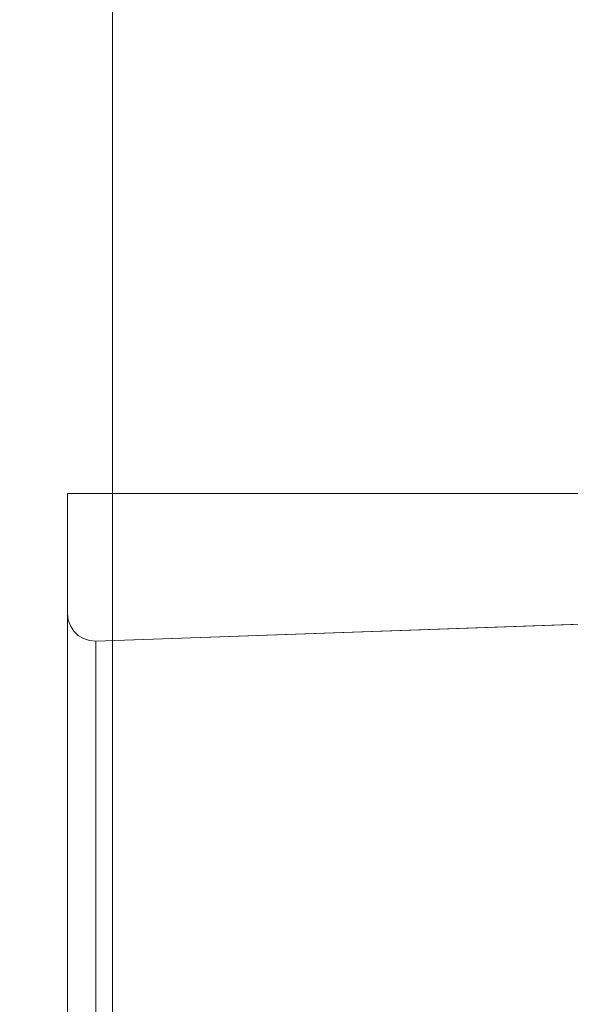
# Model space of a CAD drawing. Units: inches. Extents: x -5 to 130, y -6 to 157.
# Drawn here: x 10 to 11, y 111 to 112 of the extents above; entities that cross this region are included whole.
import ezdxf

# ---------------------------------------------------------------- set-up
doc = ezdxf.new("R2010")
doc.units = ezdxf.units.IN
doc.header["$MEASUREMENT"] = 0
doc.layers.add('STORAGE-CASE', color=4, linetype='Continuous', lineweight=9)
doc.layers.add('WKSURF-SINK', color=6, linetype='Continuous')
doc.layers.add('ZAXIS', color=7, linetype='Continuous')

# ---------------------------------------------------------------- blocks, each defined once
blk = doc.blocks.new('4CH606_195424L4_0T')
at = {"layer": 'WKSURF-SINK'}
for points, invisible_edges in [([(7.98426, -7.31903, 29.88885), (19.47568, -13.60068, 30.3393), (19.47568, -5.39932, 30.3393)], 13), ([(19.47568, -13.60068, 30.30792), (8.36907, -7.41905, 29.8724), (19.47568, -5.39932, 30.30792)], 3), ([(7.98426, -7.31903, 29.88885), (7.88319, -7.58548, 29.88488), (19.47568, -13.60068, 30.3393)], 14), ([(8.23229, -7.7797, 29.86704), (8.36907, -7.41905, 29.8724), (19.47568, -13.60068, 30.30792)], 14), ([(7.88319, -7.58548, 29.88488), (7.72129, -7.82, 29.87854), (19.47568, -13.60068, 30.3393)], 14), ([(8.01318, -8.09714, 29.85845), (8.23229, -7.7797, 29.86704), (19.47568, -13.60068, 30.30792)], 14), ([(7.50796, -8.00897, 29.87018), (19.47568, -13.60068, 30.3393), (7.72129, -7.82, 29.87854)], 3), ([(4.52432, -13.60068, 29.75322), (19.47568, -13.60068, 30.3393), (7.50796, -8.00897, 29.87018)], 14), ([(19.47568, -13.60068, 30.30792), (7.72446, -8.35292, 29.84713), (8.01318, -8.09714, 29.85845)], 13), ([(19.47568, -13.60068, 30.30792), (4.52432, -13.60068, 29.72164), (7.72446, -8.35292, 29.84713)], 14)]:
    blk.add_3dface(points, dxfattribs=dict(at, invisible_edges=invisible_edges))
blk = doc.blocks.new('4CH210_2419FPLNNLNL_0T')
at = {"layer": 'STORAGE-CASE'}
mesh = blk.add_polyface(dxfattribs=at)
corners = [(23.24, -18.076, 34.24), (0.76, -18.076, 34.24), (0.76, -0.039, 34.24), (23.24, -0.039, 34.24)]
mesh.append_faces([[corners[k] for k in face] for face in [(0, 1, 2, 3)]])
mesh = blk.add_polyface(dxfattribs=at)
corners = [(23.24, -18.076, 35), (23.24, -0.039, 35), (0.76, -0.039, 35), (0.76, -18.076, 35)]
mesh.append_faces([[corners[k] for k in face] for face in [(0, 1, 2, 3)]])
mesh = blk.add_polyface(dxfattribs=at)
corners = [(23.24, -0.039, 15.619), (0.76, -0.039, 15.619), (0.76, -18.076, 15.619), (23.24, -18.076, 15.619)]
mesh.append_faces([[corners[k] for k in face] for face in [(0, 1, 2, 3)]])
mesh = blk.add_polyface(dxfattribs=at)
corners = [(23.24, -0.039, 14.859), (23.24, -18.076, 14.859), (0.76, -18.076, 14.859), (0.76, -0.039, 14.859)]
mesh.append_faces([[corners[k] for k in face] for face in [(0, 1, 2, 3)]])
blk = doc.blocks.new('4CH300_192411CLLNLNL_0T')
at = {"layer": 'STORAGE-CASE'}
for points, invisible_edges in [([(13.01378, -10.075, 25.88845), (13.17779, -10.075, 25.945), (12.68, -10.075, 25.44721), (12.38723, -10.075, 25.43324)], 5), ([(12.68, -10.075, 31.55279), (13.17779, -10.075, 31.055), (13.01378, -10.075, 31.11155), (12.38723, -10.075, 31.56676)], 10), ([(12.9289, -10.075, 31.3039), (12.68, -10.075, 31.55279), (12.68, -10.875, 31.55279), (12.9289, -10.875, 31.3039)], 10), ([(12.68, -10.075, 25.44721), (12.9289, -10.075, 25.6961), (12.9289, -10.875, 25.6961), (12.68, -10.875, 25.44721)], 10), ([(12.93546, -10.075, 31.16845), (12.87642, -10.07922, 31.25142), (12.85714, -10.075, 31.22536)], 3), ([(12.85714, -10.075, 25.77464), (12.90442, -10.0774, 25.77291), (12.93546, -10.075, 25.83155)], 3), ([(12.87642, -10.07922, 31.25142), (12.93546, -10.075, 31.16845), (12.93962, -10.08239, 31.17751)], 15), ([(12.88724, -10.08828, 31.22905), (12.87642, -10.07922, 31.25142), (12.93962, -10.08239, 31.17751)], 15), ([(12.90442, -10.0774, 25.77291), (12.88808, -10.08388, 25.7677), (12.93962, -10.08239, 25.82249)], 15), ([(12.93546, -10.075, 25.83155), (12.90442, -10.0774, 25.77291), (12.9854, -10.07759, 25.86865)], 15), ([(12.90442, -10.0774, 25.77291), (12.93962, -10.08239, 25.82249), (12.9854, -10.07759, 25.86865)], 15), ([(12.9289, -10.875, 31.3039), (13.17779, -10.875, 31.055), (13.17779, -10.075, 31.055), (12.9289, -10.075, 31.3039)], 10), ([(12.9289, -10.075, 25.6961), (13.17779, -10.075, 25.945), (13.17779, -10.875, 25.945), (12.9289, -10.875, 25.6961)], 10), ([(12.93962, -10.08239, 31.17751), (12.93546, -10.075, 31.16845), (12.9876, -10.08068, 31.12073)], 15), ([(13.01378, -10.075, 31.11155), (12.9876, -10.08068, 31.12073), (12.93546, -10.075, 31.16845)], 3), ([(12.9854, -10.07759, 25.86865), (13.01378, -10.075, 25.88845), (12.93546, -10.075, 25.83155)], 13), ([(12.98482, -10.08428, 25.88137), (12.9854, -10.07759, 25.86865), (12.93962, -10.08239, 25.82249)], 15), ([(12.9854, -10.07759, 25.86865), (12.98482, -10.08428, 25.88137), (13.03557, -10.07782, 25.93977)], 15), ([(13.03557, -10.07782, 25.93977), (12.98482, -10.08428, 25.88137), (13.0243, -10.08749, 25.94058)], 15), ([(12.9854, -10.07759, 25.86865), (13.03557, -10.07782, 25.93977), (13.01378, -10.075, 25.88845)], 15), ([(13.01378, -10.075, 31.11155), (13.03157, -10.07844, 31.06427), (12.9876, -10.08068, 31.12073)], 15), ([(13.02689, -10.08861, 31.05448), (12.9876, -10.08068, 31.12073), (13.03157, -10.07844, 31.06427)], 15), ([(13.04369, -10.075, 31.01948), (13.03157, -10.07844, 31.06427), (13.01378, -10.075, 31.11155)], 3), ([(13.2531, -10.075, 26.625), (13.36, -10.075, 26.625), (13.17779, -10.075, 25.945), (13.01378, -10.075, 25.88845)], 5), ([(13.17779, -10.075, 31.055), (13.36, -10.075, 30.375), (13.2531, -10.075, 30.375), (13.01378, -10.075, 31.11155)], 10), ([(13.04695, -10.075, 25.99056), (13.01378, -10.075, 25.88845), (13.03557, -10.07782, 25.93977)], 14), ([(13.07614, -10.0819, 26.01669), (13.03557, -10.07782, 25.93977), (13.0243, -10.08749, 25.94058)], 15), ([(13.07531, -10.08289, 30.98284), (13.02689, -10.08861, 31.05448), (13.03157, -10.07844, 31.06427)], 15), ([(13.04369, -10.075, 31.01948), (13.10339, -10.07748, 30.94611), (13.03157, -10.07844, 31.06427)], 15), ([(13.03157, -10.07844, 31.06427), (13.10339, -10.07748, 30.94611), (13.07531, -10.08289, 30.98284)], 15), ([(13.04695, -10.075, 25.99056), (13.03557, -10.07782, 25.93977), (13.07614, -10.0819, 26.01669)], 15), ([(13.10339, -10.07748, 30.94611), (13.04369, -10.075, 31.01948), (13.07361, -10.075, 30.92741)], 13), ([(13.07614, -10.0819, 26.01669), (13.08013, -10.075, 26.09267), (13.04695, -10.075, 25.99056)], 13), ([(13.10339, -10.07748, 30.94611), (13.07361, -10.075, 30.92741), (13.10352, -10.075, 30.83534)], 13), ([(13.10339, -10.07748, 30.94611), (13.11128, -10.08364, 30.91277), (13.07531, -10.08289, 30.98284)], 15), ([(13.11339, -10.08122, 26.08621), (13.08013, -10.075, 26.09267), (13.07614, -10.0819, 26.01669)], 15), ([(13.11331, -10.075, 26.19478), (13.08013, -10.075, 26.09267), (13.14373, -10.07722, 26.13833)], 14), ([(13.08013, -10.075, 26.09267), (13.11339, -10.08122, 26.08621), (13.14373, -10.07722, 26.13833)], 15), ([(13.10339, -10.07748, 30.94611), (13.10352, -10.075, 30.83534), (13.14369, -10.08035, 30.84873)], 15), ([(13.10339, -10.07748, 30.94611), (13.14369, -10.08035, 30.84873), (13.11128, -10.08364, 30.91277)], 15), ([(13.17548, -10.07785, 30.77507), (13.10352, -10.075, 30.83534), (13.13344, -10.075, 30.74328)], 13), ([(13.10352, -10.075, 30.83534), (13.17548, -10.07785, 30.77507), (13.14369, -10.08035, 30.84873)], 15), ([(13.11331, -10.075, 26.19478), (13.14373, -10.07722, 26.13833), (13.17027, -10.07909, 26.21618)], 15), ([(13.17027, -10.07909, 26.21618), (13.14649, -10.075, 26.29689), (13.11331, -10.075, 26.19478)], 13), ([(13.14373, -10.07722, 26.13833), (13.11339, -10.08122, 26.08621), (13.13981, -10.0847, 26.15287)], 15), ([(13.13344, -10.075, 30.74328), (13.16662, -10.075, 30.64117), (13.17548, -10.07785, 30.77507)], 14), ([(13.17027, -10.07909, 26.21618), (13.14373, -10.07722, 26.13833), (13.13981, -10.0847, 26.15287)], 15), ([(13.13981, -10.0847, 26.15287), (13.1657, -10.08856, 26.22826), (13.17027, -10.07909, 26.21618)], 15), ([(13.14369, -10.08035, 30.84873), (13.17548, -10.07785, 30.77507), (13.16358, -10.08644, 30.78148)], 15), ([(13.20517, -10.07692, 26.31805), (13.17314, -10.075, 26.37892), (13.14649, -10.075, 26.29689)], 13), ([(13.17027, -10.07909, 26.21618), (13.20517, -10.07692, 26.31805), (13.14649, -10.075, 26.29689)], 15), ([(13.16358, -10.08644, 30.78148), (13.17548, -10.07785, 30.77507), (13.1912, -10.08189, 30.70545)], 15), ([(13.17027, -10.07909, 26.21618), (13.1657, -10.08856, 26.22826), (13.19026, -10.0829, 26.29481)], 15), ([(13.22073, -10.07792, 30.60155), (13.16662, -10.075, 30.64117), (13.19979, -10.075, 30.53905)], 13), ([(13.16662, -10.075, 30.64117), (13.1912, -10.08189, 30.70545), (13.17548, -10.07785, 30.77507)], 15), ([(13.1912, -10.08189, 30.70545), (13.16662, -10.075, 30.64117), (13.22073, -10.07792, 30.60155)], 15), ([(13.20517, -10.07692, 26.31805), (13.17027, -10.07909, 26.21618), (13.19026, -10.0829, 26.29481)], 15), ([(13.21972, -10.078, 26.39381), (13.19979, -10.075, 26.46095), (13.17314, -10.075, 26.37892)], 13), ([(13.17314, -10.075, 26.37892), (13.20517, -10.07692, 26.31805), (13.21972, -10.078, 26.39381)], 15), ([(13.2689, -10.075, 30.715), (13.17779, -10.075, 31.055), (13.17779, -10.875, 31.055), (13.2689, -10.875, 30.715)], 10), ([(13.17779, -10.075, 25.945), (13.2689, -10.875, 26.285), (13.17779, -10.875, 25.945)], 13), ([(13.17779, -10.075, 25.945), (13.28333, -10.075, 26.33885), (13.2689, -10.875, 26.285)], 14), ([(13.21972, -10.078, 26.39381), (13.20517, -10.07692, 26.31805), (13.19026, -10.0829, 26.29481)], 15), ([(13.19026, -10.0829, 26.29481), (13.21075, -10.08842, 26.4003), (13.21972, -10.078, 26.39381)], 15), ([(13.1912, -10.08189, 30.70545), (13.22073, -10.07792, 30.60155), (13.20996, -10.08828, 30.60434)], 15), ([(13.19979, -10.075, 30.53905), (13.23772, -10.07887, 30.44968), (13.2277, -10.08239, 30.5153)], 15), ([(13.22644, -10.075, 30.45703), (13.23772, -10.07887, 30.44968), (13.19979, -10.075, 30.53905)], 3), ([(13.2277, -10.08239, 30.5153), (13.22073, -10.07792, 30.60155), (13.19979, -10.075, 30.53905)], 15), ([(13.2277, -10.08239, 26.4847), (13.23772, -10.07887, 26.55032), (13.19979, -10.075, 26.46095)], 15), ([(13.19979, -10.075, 26.46095), (13.23772, -10.07887, 26.55032), (13.22644, -10.075, 26.54297)], 3), ([(13.21972, -10.078, 26.39381), (13.2277, -10.08239, 26.4847), (13.19979, -10.075, 26.46095)], 15), ([(13.20996, -10.08828, 30.60434), (13.22073, -10.07792, 30.60155), (13.2277, -10.08239, 30.5153)], 15), ([(13.21972, -10.078, 26.39381), (13.21075, -10.08842, 26.4003), (13.2277, -10.08239, 26.4847)], 15), ([(13.22644, -10.075, 30.45703), (13.2531, -10.075, 30.375), (13.24759, -10.07563, 30.375)], 12), ([(13.24759, -10.07563, 30.375), (13.23772, -10.07887, 30.44968), (13.22644, -10.075, 30.45703)], 15), ([(13.23772, -10.07887, 26.55032), (13.24759, -10.07563, 26.625), (13.22644, -10.075, 26.54297)], 15), ([(13.24759, -10.07563, 26.625), (13.2531, -10.075, 26.625), (13.22644, -10.075, 26.54297)], 12), ([(13.23772, -10.07887, 30.44968), (13.23009, -10.08679, 30.44921), (13.2277, -10.08239, 30.5153)], 15), ([(13.23772, -10.07887, 26.55032), (13.2277, -10.08239, 26.4847), (13.23009, -10.08679, 26.55079)], 15), ([(13.23772, -10.07887, 30.44968), (13.23773, -10.08051, 30.375), (13.23009, -10.08679, 30.44921)], 15), ([(13.23009, -10.08679, 26.55079), (13.23773, -10.08051, 26.625), (13.23772, -10.07887, 26.55032)], 15), ([(13.24759, -10.07563, 30.375), (13.24238, -10.0775, 30.375), (13.23772, -10.07887, 30.44968)], 14), ([(13.24759, -10.07563, 26.625), (13.23772, -10.07887, 26.55032), (13.24238, -10.0775, 26.625)], 3), ([(13.23773, -10.08051, 30.375), (13.23772, -10.07887, 30.44968), (13.24238, -10.0775, 30.375)], 3), ([(13.23772, -10.07887, 26.55032), (13.23773, -10.08051, 26.625), (13.24238, -10.0775, 26.625)], 13), ([(13.24238, -10.0775, 26.625), (13.23773, -10.08051, 26.625), (13.23773, -10.08051, 30.375), (13.24238, -10.0775, 30.375)], 10), ([(13.24759, -10.07563, 26.625), (13.24238, -10.0775, 26.625), (13.24238, -10.0775, 30.375), (13.24759, -10.07563, 30.375)], 10), ([(13.2531, -10.075, 26.625), (13.24759, -10.07563, 26.625), (13.24759, -10.07563, 30.375), (13.2531, -10.075, 30.375)], 2), ([(13.2531, -10.075, 26.625), (13.2531, -10.075, 30.375), (13.36, -10.075, 30.375), (13.36, -10.075, 26.625)], 10), ([(13.2689, -10.075, 30.715), (13.2689, -10.875, 30.715), (13.36, -10.875, 30.375), (13.36, -10.075, 30.375)], 1), ([(13.28333, -10.075, 26.33885), (13.36, -10.875, 26.625), (13.2689, -10.875, 26.285)], 13), ([(13.36, -10.875, 26.625), (13.28333, -10.075, 26.33885), (13.36, -10.075, 26.625)], 1), ([(12.88724, -10.08828, 31.22905), (12.9174, -10.10005, 31.15314), (12.8406, -10.10005, 31.20894), (12.76379, -10.10005, 31.26475)], 9), ([(12.88808, -10.08388, 25.7677), (12.8406, -10.10005, 25.79106), (12.9174, -10.10005, 25.84686)], 13), ([(12.9174, -10.10005, 31.15314), (12.88724, -10.08828, 31.22905), (12.93962, -10.08239, 31.17751)], 15), ([(12.88808, -10.08388, 25.7677), (12.9174, -10.10005, 25.84686), (12.93962, -10.08239, 25.82249)], 15), ([(12.9174, -10.10005, 31.15314), (12.93962, -10.08239, 31.17751), (12.9766, -10.08907, 31.1246)], 15), ([(12.93962, -10.08239, 25.82249), (12.9174, -10.10005, 25.84686), (12.98482, -10.08428, 25.88137)], 15), ([(12.98482, -10.08428, 25.88137), (12.9174, -10.10005, 25.84686), (12.99421, -10.10005, 25.90266)], 13), ([(12.9876, -10.08068, 31.12073), (12.9766, -10.08907, 31.1246), (12.93962, -10.08239, 31.17751)], 15), ([(13.02689, -10.08861, 31.05448), (12.9766, -10.08907, 31.1246), (12.9876, -10.08068, 31.12073)], 15), ([(12.9766, -10.08907, 31.1246), (13.02689, -10.08861, 31.05448), (12.99421, -10.10005, 31.09734)], 15), ([(12.99421, -10.10005, 25.90266), (13.0243, -10.08749, 25.94058), (12.98482, -10.08428, 25.88137)], 15), ([(13.02355, -10.10005, 25.99296), (13.0243, -10.08749, 25.94058), (12.99421, -10.10005, 25.90266)], 3), ([(13.02675, -10.10005, 30.9972), (12.99421, -10.10005, 31.09734), (13.02689, -10.08861, 31.05448)], 14), ([(13.02355, -10.10005, 25.99296), (13.09325, -10.0893, 26.05914), (13.0243, -10.08749, 25.94058)], 15), ([(13.0243, -10.08749, 25.94058), (13.09325, -10.0893, 26.05914), (13.07614, -10.0819, 26.01669)], 15), ([(13.07531, -10.08289, 30.98284), (13.05928, -10.10005, 30.89706), (13.02675, -10.10005, 30.9972)], 13), ([(13.02675, -10.10005, 30.9972), (13.02689, -10.08861, 31.05448), (13.07531, -10.08289, 30.98284)], 15), ([(13.11128, -10.08364, 30.91277), (13.05928, -10.10005, 30.89706), (13.07531, -10.08289, 30.98284)], 15), ([(13.05928, -10.10005, 30.89706), (13.11128, -10.08364, 30.91277), (13.13251, -10.08984, 30.8569)], 15), ([(13.09325, -10.0893, 26.05914), (13.11339, -10.08122, 26.08621), (13.07614, -10.0819, 26.01669)], 15), ([(13.09325, -10.0893, 26.05914), (13.08222, -10.10005, 26.17354), (13.13981, -10.0847, 26.15287)], 15), ([(13.08222, -10.10005, 26.17354), (13.1657, -10.08856, 26.22826), (13.13981, -10.0847, 26.15287)], 15), ([(13.1657, -10.08856, 26.22826), (13.08222, -10.10005, 26.17354), (13.11156, -10.10005, 26.26383)], 13), ([(13.09182, -10.10005, 30.79692), (13.13251, -10.08984, 30.8569), (13.16358, -10.08644, 30.78148)], 15), ([(13.16358, -10.08644, 30.78148), (13.12436, -10.10005, 30.69678), (13.09182, -10.10005, 30.79692)], 13), ([(13.09325, -10.0893, 26.05914), (13.13981, -10.0847, 26.15287), (13.11339, -10.08122, 26.08621)], 15), ([(13.13251, -10.08984, 30.8569), (13.11128, -10.08364, 30.91277), (13.14369, -10.08035, 30.84873)], 15), ([(13.11156, -10.10005, 26.26383), (13.1441, -10.10005, 26.36397), (13.1657, -10.08856, 26.22826)], 14), ([(13.16358, -10.08644, 30.78148), (13.19243, -10.09054, 30.67871), (13.12436, -10.10005, 30.69678)], 15), ([(13.16358, -10.08644, 30.78148), (13.13251, -10.08984, 30.8569), (13.14369, -10.08035, 30.84873)], 15), ([(13.1441, -10.10005, 26.36397), (13.19026, -10.0829, 26.29481), (13.1657, -10.08856, 26.22826)], 15), ([(13.19026, -10.0829, 26.29481), (13.1441, -10.10005, 26.36397), (13.21075, -10.08842, 26.4003)], 15), ([(13.21075, -10.08842, 26.4003), (13.1441, -10.10005, 26.36397), (13.17663, -10.10005, 26.46411)], 13), ([(13.20996, -10.08828, 30.60434), (13.17663, -10.10005, 30.53589), (13.1505, -10.10005, 30.61633)], 13), ([(13.1505, -10.10005, 30.61633), (13.19243, -10.09054, 30.67871), (13.20996, -10.08828, 30.60434)], 15), ([(13.19243, -10.09054, 30.67871), (13.16358, -10.08644, 30.78148), (13.1912, -10.08189, 30.70545)], 15), ([(13.2277, -10.08239, 30.5153), (13.23009, -10.08679, 30.44921), (13.17663, -10.10005, 30.53589)], 15), ([(13.20996, -10.08828, 30.60434), (13.2277, -10.08239, 30.5153), (13.17663, -10.10005, 30.53589)], 15), ([(13.2277, -10.08239, 26.4847), (13.21075, -10.08842, 26.4003), (13.17663, -10.10005, 26.46411)], 15), ([(13.17663, -10.10005, 26.46411), (13.23009, -10.08679, 26.55079), (13.2277, -10.08239, 26.4847)], 15), ([(13.17663, -10.10005, 30.53589), (13.23009, -10.08679, 30.44921), (13.20277, -10.10005, 30.45544)], 3), ([(13.20277, -10.10005, 26.54456), (13.23009, -10.08679, 26.55079), (13.17663, -10.10005, 26.46411)], 3), ([(13.20996, -10.08828, 30.60434), (13.19243, -10.09054, 30.67871), (13.1912, -10.08189, 30.70545)], 15), ([(13.20277, -10.10005, 30.45544), (13.23009, -10.08679, 30.44921), (13.22935, -10.09452, 30.375)], 15), ([(13.22935, -10.09452, 26.625), (13.23009, -10.08679, 26.55079), (13.20277, -10.10005, 26.54456)], 15), ([(13.22935, -10.09452, 30.375), (13.23009, -10.08679, 30.44921), (13.23104, -10.08925, 30.375)], 3), ([(13.22935, -10.09452, 26.625), (13.23104, -10.08925, 26.625), (13.23009, -10.08679, 26.55079)], 14), ([(13.23773, -10.08051, 30.375), (13.23388, -10.08449, 30.375), (13.23009, -10.08679, 30.44921)], 14), ([(13.23388, -10.08449, 26.625), (13.23773, -10.08051, 26.625), (13.23009, -10.08679, 26.55079)], 14), ([(13.23009, -10.08679, 30.44921), (13.23388, -10.08449, 30.375), (13.23104, -10.08925, 30.375)], 13), ([(13.23388, -10.08449, 26.625), (13.23009, -10.08679, 26.55079), (13.23104, -10.08925, 26.625)], 3), ([(13.23388, -10.08449, 26.625), (13.23104, -10.08925, 26.625), (13.23104, -10.08925, 30.375), (13.23388, -10.08449, 30.375)], 10), ([(13.23388, -10.08449, 30.375), (13.23773, -10.08051, 30.375), (13.23773, -10.08051, 26.625), (13.23388, -10.08449, 26.625)], 10), ([(12.9766, -10.08907, 31.1246), (12.99421, -10.10005, 31.09734), (12.9174, -10.10005, 31.15314)], 13), ([(13.09325, -10.0893, 26.05914), (13.02355, -10.10005, 25.99296), (13.05289, -10.10005, 26.08325)], 13), ([(13.09325, -10.0893, 26.05914), (13.05289, -10.10005, 26.08325), (13.08222, -10.10005, 26.17354)], 13), ([(13.09182, -10.10005, 30.79692), (13.05928, -10.10005, 30.89706), (13.13251, -10.08984, 30.8569)], 14), ([(13.19243, -10.09054, 30.67871), (13.1505, -10.10005, 30.61633), (13.12436, -10.10005, 30.69678)], 13), ([(13.22935, -10.09452, 30.375), (13.22891, -10.10005, 30.375), (13.20277, -10.10005, 30.45544)], 12), ([(13.20277, -10.10005, 26.54456), (13.22891, -10.10005, 26.625), (13.22935, -10.09452, 26.625)], 12), ([(13.22935, -10.09452, 26.625), (13.22891, -10.10005, 26.625), (13.22891, -10.10005, 30.375), (13.22935, -10.09452, 30.375)], 8), ([(13.23104, -10.08925, 26.625), (13.22935, -10.09452, 26.625), (13.22935, -10.09452, 30.375), (13.23104, -10.08925, 30.375)], 10), ([(12.68698, -10.10005, 31.32055), (13.01878, -10.96965, 31.11518), (12.70396, -10.96965, 31.34391)], 13), ([(12.68698, -10.10005, 31.32055), (12.99421, -10.10005, 31.09734), (13.01878, -10.96965, 31.11518)], 14), ([(13.01878, -10.96965, 25.88482), (12.99421, -10.10005, 25.90266), (12.68698, -10.10005, 25.67945)], 13), ([(13.01878, -10.96965, 25.88482), (12.68698, -10.10005, 25.67945), (12.70396, -10.96965, 25.65609)], 3), ([(13.08416, -10.10005, 30.82049), (13.01878, -10.96965, 31.11518), (12.99421, -10.10005, 31.09734)], 3), ([(12.99421, -10.10005, 25.90266), (13.01878, -10.96965, 25.88482), (13.08416, -10.10005, 26.17951)], 3), ([(13.01878, -10.96965, 31.11518), (13.08416, -10.10005, 30.82049), (13.13903, -10.96965, 30.74509)], 3), ([(13.08416, -10.10005, 26.17951), (13.01878, -10.96965, 25.88482), (13.13903, -10.96965, 26.25491)], 13), ([(13.13903, -10.96965, 30.74509), (13.08416, -10.10005, 30.82049), (13.15654, -10.10005, 30.59774)], 13), ([(13.15654, -10.10005, 26.40226), (13.08416, -10.10005, 26.17951), (13.13903, -10.96965, 26.25491)], 14), ([(13.13903, -10.96965, 30.74509), (13.15654, -10.10005, 30.59774), (13.25928, -10.96965, 30.375)], 3), ([(13.25928, -10.96965, 26.625), (13.15654, -10.10005, 26.40226), (13.13903, -10.96965, 26.25491)], 3), ([(13.15654, -10.10005, 30.59774), (13.22891, -10.10005, 30.375), (13.25928, -10.96965, 30.375)], 12), ([(13.15654, -10.10005, 26.40226), (13.25928, -10.96965, 26.625), (13.22891, -10.10005, 26.625)], 1), ([(12, -10.115, 31.735), (11.64801, -10.115, 31.68866), (0, -10.115, 37.5), (23.9375, -10.115, 37.5)], 10), ([(0, -10.115, 19), (11.64801, -10.115, 25.31134), (12, -10.115, 25.265), (23.9375, -10.115, 19)], 5), ([(12.35199, -10.115, 31.68866), (12, -10.115, 31.735), (16.73201, -10.115, 32.06366), (16.404, -10.115, 31.92779)], 10), ([(23.9375, -10.115, 37.5), (17.084, -10.115, 32.11), (16.73201, -10.115, 32.06366), (12, -10.115, 31.735)], 13), ([(16.73201, -10.115, 24.93634), (17.084, -10.115, 24.89), (23.9375, -10.115, 19), (12, -10.115, 25.265)], 14), ([(16.73201, -10.115, 24.93634), (12, -10.115, 25.265), (12.35199, -10.115, 25.31134)], 13), ([(12.68, -10.115, 31.55279), (12.35199, -10.115, 31.68866), (16.404, -10.115, 31.92779), (16.12233, -10.115, 31.71166)], 10), ([(12.35199, -10.115, 25.31134), (12.68, -10.115, 25.44721), (16.404, -10.115, 25.07221), (16.73201, -10.115, 24.93634)], 10), ([(12.68, -10.875, 25.44721), (12.96167, -10.875, 25.66334), (12.96167, -10.115, 25.66334), (12.68, -10.115, 25.44721)], 10), ([(12.96167, -10.875, 31.33666), (12.68, -10.875, 31.55279), (12.68, -10.115, 31.55279), (12.96167, -10.115, 31.33666)], 10), ([(12.96167, -10.115, 31.33666), (12.68, -10.115, 31.55279), (16.12233, -10.115, 31.71166), (15.90621, -10.115, 31.43)], 10), ([(16.12233, -10.115, 25.28834), (12.68, -10.115, 25.44721), (12.96167, -10.115, 25.66334), (15.90621, -10.115, 25.57)], 5), ([(16.404, -10.115, 25.07221), (12.68, -10.115, 25.44721), (16.12233, -10.115, 25.28834)], 3), ([(12.96167, -10.875, 25.66334), (13.17779, -10.875, 25.945), (13.17779, -10.115, 25.945), (12.96167, -10.115, 25.66334)], 10), ([(13.17779, -10.875, 31.055), (12.96167, -10.875, 31.33666), (12.96167, -10.115, 31.33666), (13.17779, -10.115, 31.055)], 10), ([(13.17779, -10.115, 31.055), (12.96167, -10.115, 31.33666), (15.90621, -10.115, 31.43), (15.77034, -10.115, 31.10199)], 10), ([(15.90621, -10.115, 25.57), (12.96167, -10.115, 25.66334), (13.17779, -10.115, 25.945), (15.77034, -10.115, 25.89801)], 5), ([(13.17779, -10.875, 25.945), (13.31366, -10.875, 26.27301), (13.31366, -10.115, 26.27301), (13.17779, -10.115, 25.945)], 10), ([(13.31366, -10.875, 30.72699), (13.17779, -10.875, 31.055), (13.17779, -10.115, 31.055), (13.31366, -10.115, 30.72699)], 10), ([(15.77034, -10.115, 31.10199), (15.724, -10.115, 30.75), (13.31366, -10.115, 30.72699), (13.17779, -10.115, 31.055)], 10), ([(15.77034, -10.115, 25.89801), (13.17779, -10.115, 25.945), (13.31366, -10.115, 26.27301), (15.724, -10.115, 26.25)], 5), ([(13.31366, -10.875, 26.27301), (13.36, -10.875, 26.625), (13.36, -10.115, 26.625), (13.31366, -10.115, 26.27301)], 8), ([(13.36, -10.875, 30.375), (13.31366, -10.875, 30.72699), (13.31366, -10.115, 30.72699), (13.36, -10.115, 30.375)], 2), ([(13.36, -10.115, 30.375), (13.31366, -10.115, 30.72699), (15.724, -10.115, 30.75), (15.724, -10.115, 26.25)], 10), ([(13.36, -10.115, 26.625), (15.724, -10.115, 26.25), (13.31366, -10.115, 26.27301)], 3), ([(13.36, -10.115, 26.625), (13.36, -10.115, 30.375), (15.724, -10.115, 26.25)], 14)]:
    blk.add_3dface(points, dxfattribs=dict(at, invisible_edges=invisible_edges))
for points in [[(13.36, -10.875, 30.375), (13.36, -10.875, 26.625), (13.36, -10.075, 26.625), (13.36, -10.075, 30.375)], [(13.25928, -10.96965, 26.625), (13.25928, -10.96965, 30.375), (13.22891, -10.10005, 30.375), (13.22891, -10.10005, 26.625)], [(23.9375, -10.875, 19), (0, -10.875, 19), (0, -10.115, 19), (23.9375, -10.115, 19)], [(23.9375, -10.875, 37.5), (23.9375, -10.115, 37.5), (0, -10.115, 37.5), (0, -10.875, 37.5)], [(13.36, -10.115, 26.625), (13.36, -10.875, 26.625), (13.36, -10.875, 30.375), (13.36, -10.115, 30.375)]]:
    blk.add_3dface(points, dxfattribs=at)

msp = doc.modelspace()

# ---------------------------------------------------------------- block references
at = {"layer": 'ZAXIS', "rotation": 90}
for name, p in [('4CH606_195424L4_0T', (0, 98.48832)), ('4CH210_2419FPLNNLNL_0T', (0, 98.48832)), ('4CH300_192411CLLNLNL_0T', (0, 98.48832, 36))]:
    msp.add_blockref(name, p, dxfattribs=at)

doc.saveas('drawing.dxf')
